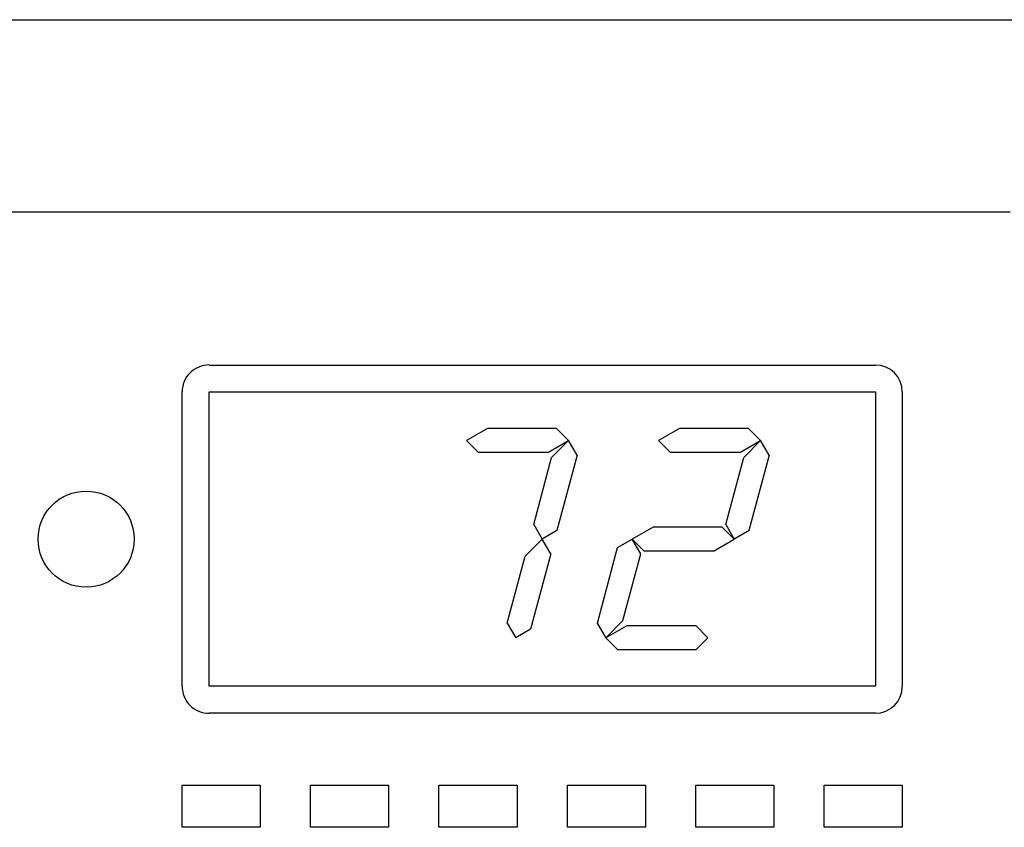
# Model space of a CAD drawing. Extents: x 125.2 to 140.5, y 17.8 to 23.
# Drawn here: x 132.4 to 135, y 20.9 to 23 of the extents above; entities that cross this region are included whole.
import ezdxf

# ---------------------------------------------------------------- set-up
doc = ezdxf.new("R2010")
doc.units = 0
doc.layers.add('HOLE_CENT_', color=10, linetype='CONTINUOUS')
doc.layers.add('POINTS', color=7, linetype='CONTINUOUS')

msp = doc.modelspace()

# ---------------------------------------------------------------- linework, layer by layer
at = {"layer": 'HOLE_CENT_', "color": 9, "linetype": 'CONTINUOUS'}
for p, q in [((133.6566, 21.9235), (133.6023, 21.8923)), ((133.8368, 21.9235), (133.6566, 21.9235)), ((133.8367, 21.9236), (133.8679, 21.8923)), ((134.1566, 21.9235), (134.1023, 21.8923)), ((134.3368, 21.9235), (134.1566, 21.9235)), ((134.3367, 21.9236), (134.3679, 21.8923)), ((133.6335, 21.8609), (133.6023, 21.8923)), ((133.8136, 21.861), (133.8679, 21.8923)), ((133.8237, 21.8479), (133.8679, 21.8923)), ((133.8901, 21.854), (133.8679, 21.8923)), ((134.1335, 21.8609), (134.1023, 21.8923)), ((134.3136, 21.861), (134.3679, 21.8923)), ((134.3237, 21.8479), (134.3679, 21.8923)), ((134.3901, 21.854), (134.3679, 21.8923)), ((133.8137, 21.8609), (133.6336, 21.8609)), ((133.7771, 21.6739), (133.8237, 21.8479)), ((133.89, 21.8541), (133.8375, 21.6578)), ((134.3137, 21.8609), (134.1335, 21.8609)), ((134.2771, 21.6739), (134.3237, 21.8479)), ((134.39, 21.8541), (134.3375, 21.6578)), ((133.777, 21.674), (133.7992, 21.6357)), ((134.0879, 21.667), (134.0336, 21.6357)), ((134.0879, 21.667), (134.0336, 21.6357)), ((134.268, 21.667), (134.0879, 21.667)), ((134.268, 21.667), (134.0879, 21.667)), ((134.2679, 21.6671), (134.2992, 21.6357)), ((134.2679, 21.6671), (134.2992, 21.6357)), ((134.277, 21.674), (134.2992, 21.6357)), ((133.8376, 21.6578), (133.7992, 21.6357)), ((134.3376, 21.6578), (134.2992, 21.6357)), ((133.7549, 21.5913), (133.7992, 21.6357)), ((133.8214, 21.5974), (133.7992, 21.6357)), ((133.9427, 21.4173), (133.9953, 21.6137)), ((133.9952, 21.6136), (134.0336, 21.6357)), ((134.0558, 21.5974), (134.0336, 21.6357)), ((134.0648, 21.6043), (134.0336, 21.6357)), ((134.0648, 21.6043), (134.0336, 21.6357)), ((134.2448, 21.6045), (134.2992, 21.6357)), ((133.7083, 21.4173), (133.7549, 21.5913)), ((133.8213, 21.5975), (133.7687, 21.4012)), ((134.0091, 21.4236), (134.0557, 21.5975)), ((134.245, 21.6043), (134.0648, 21.6043)), ((134.245, 21.6043), (134.0648, 21.6043)), ((133.7082, 21.4174), (133.7304, 21.3792)), ((133.9426, 21.4174), (133.9648, 21.3792)), ((133.9648, 21.3792), (134.0091, 21.4236)), ((134.0191, 21.4104), (133.9648, 21.3792)), ((134.1993, 21.4104), (134.0191, 21.4104)), ((134.1992, 21.4105), (134.2304, 21.3792)), ((133.7688, 21.4012), (133.7304, 21.3792)), ((133.9961, 21.3478), (133.9648, 21.3792)), ((134.1992, 21.3478), (134.2304, 21.3792)), ((134.1992, 21.3478), (133.9961, 21.3478))]:
    msp.add_line(p, q, dxfattribs=at)
at = {"layer": 'POINTS', "color": 15, "linetype": 'CONTINUOUS'}
for p, q in [((130.2054, 22.9876), (135.5179, 22.9876)), ((130.7054, 22.4876), (135.0179, 22.4876)), ((132.9317, 22.0888), (134.6667, 22.0888)), ((132.8617, 21.2526), (132.8617, 22.0188)), ((132.9317, 22.0188), (134.6667, 22.0188)), ((132.9317, 21.2526), (132.9317, 22.0188)), ((134.6667, 22.0188), (134.6667, 21.2526)), ((134.7367, 22.0188), (134.7367, 21.2526)), ((134.6667, 21.2526), (132.9317, 21.2526)), ((134.6667, 21.1826), (132.9317, 21.1826))]:
    msp.add_line(p, q, dxfattribs=at)
at = {"layer": 'POINTS', "color": 39, "linetype": 'CONTINUOUS'}
for p, q in [((132.8617, 20.9951), (133.0648, 20.9951)), ((132.8617, 20.8857), (132.8617, 20.9951)), ((133.0648, 20.9951), (133.0648, 20.8857)), ((133.196, 20.9951), (133.3992, 20.9951)), ((133.196, 20.8857), (133.196, 20.9951)), ((133.3992, 20.9951), (133.3992, 20.8857)), ((133.5304, 20.9951), (133.7336, 20.9951)), ((133.5304, 20.8857), (133.5304, 20.9951)), ((133.7336, 20.9951), (133.7336, 20.8857)), ((133.8648, 20.9951), (134.0679, 20.9951)), ((133.8648, 20.8857), (133.8648, 20.9951)), ((134.0679, 20.9951), (134.0679, 20.8857)), ((134.1992, 20.9951), (134.4023, 20.9951)), ((134.1992, 20.8857), (134.1992, 20.9951)), ((134.4023, 20.9951), (134.4023, 20.8857)), ((134.5336, 20.9951), (134.7367, 20.9951)), ((134.5336, 20.8857), (134.5336, 20.9951)), ((134.7367, 20.9951), (134.7367, 20.8857)), ((133.0648, 20.8857), (132.8617, 20.8857)), ((133.3992, 20.8857), (133.196, 20.8857)), ((133.7336, 20.8857), (133.5304, 20.8857)), ((134.0679, 20.8857), (133.8648, 20.8857)), ((134.4023, 20.8857), (134.1992, 20.8857)), ((134.7367, 20.8857), (134.5336, 20.8857))]:
    msp.add_line(p, q, dxfattribs=at)
at = {"layer": 'POINTS', "color": 15, "linetype": 'CONTINUOUS'}
msp.add_circle((132.6117, 21.6357), 0.125, dxfattribs=at)
for centre, start, end in [((132.9317, 22.0189), 89.9911, 180.0339), ((134.6667, 22.0188), 0.0088, 89.9912), ((132.9317, 21.2526), 179.9661, 270.0089), ((134.6667, 21.2526), 270.0088, 359.9912)]:
    msp.add_arc(centre, 0.07, start, end, dxfattribs=at)

doc.saveas('drawing.dxf')
